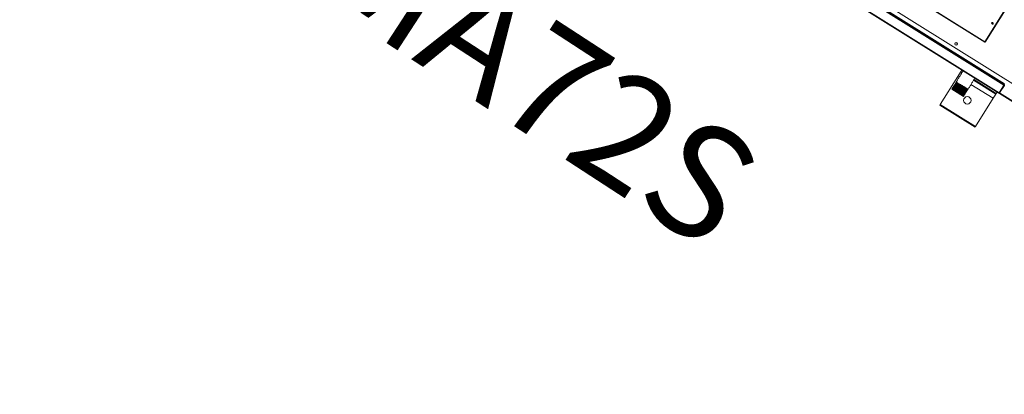
# Model space of a CAD drawing. Extents: x 136034 to 236954, y -2072984 to -2001704.
# Drawn here: x 205240 to 207612, y -2040978 to -2040075 of the extents above; entities that cross this region are included whole.
import ezdxf

# ---------------------------------------------------------------- set-up
doc = ezdxf.new("R2010")
doc.units = 0
doc.header["$LTSCALE"] = 1000
doc.layers.get('0').update_dxf_attribs({"color": 9, "lineweight": 13})
doc.layers.get('Defpoints').update_dxf_attribs({"color": 9, "lineweight": 13})
for name, color, linetype, lineweight in [('A-FURN-FIXED', 9, 'Continuous', 13), ('A-OVLK-XTHIN', 9, 'Continuous', 13), ('A-WALL', 9, 'Continuous', 13), ('ACS_COM', 2, 'Continuous', 20), ('轴网标注1比100C区 -地上$0$A_N_AXIS', 9, 'Continuous', 13)]:
    doc.layers.add(name, color=color, linetype=linetype, lineweight=lineweight)
doc.layers.add('TEXT-风机盘管', color=7, linetype='Continuous')
doc.styles.get("Standard").update_dxf_attribs({"font": 'arial.ttf'})
doc.styles.add('轴网标注1比100C区 -地上$0$_TCH_DIM_T3', font='SIMPLEX', dxfattribs={"width": 0.705882, "bigfont": 'GBCBIG'})
doc.dimstyles.new('轴网标注1比100C区 -地上$0$_TCH_ARCH&&100', dxfattribs={"dimtxt": 297.5, "dimasz": 100, "dimexe": 250, "dimexo": 300, "dimgap": 126.25, "dimtad": 1, "dimdec": 0, "dimzin": 0, "dimdsep": 46, "dimtxsty": '轴网标注1比100C区 -地上$0$_TCH_DIM_T3', "dimblk": '轴网标注1比100C区 -地上$0$_ArchTick', "dimcen": 0.09, "dimclrt": 7, "dimazin": 2, "dimtfac": 1, "dimtdec": 0, "dimtix": 1, "dimtmove": 2, "dimatfit": 3, "dimfxl": 1, "dimtolj": 1, "dimtzin": 0, "dimarcsym": 0})

# ---------------------------------------------------------------- blocks, each defined once
blk = doc.blocks.new('adgag5ag')
at = {"layer": 'A-FURN-FIXED'}
blk.add_lwpolyline([(235208.7, 515326), (213151.8, 543777.5), (228167.9, 555418.7), (250224.8, 526967.1), (235208.7, 515326)], dxfattribs=at)
at = {"layer": 'A-OVLK-XTHIN', "oblique": 0, "width": 0.8, "flags": 9}
for tag in ['XSIZE', 'YSIZE']:
    blk.add_attdef(tag, (231762.5, 535357.2), '', height=0.5, rotation=307.7844, dxfattribs=at)
blk = doc.blocks.new('轴网标注1比100C区 -地上$0$_ArchTick')
at = {"color": 0, "linetype": 'ByBlock', "const_width": 0.4}
blk.add_lwpolyline([(-0.5, -0.5), (0.5, 0.5)], dxfattribs=at)
blk = doc.blocks.new('*D55')
at = {"layer": 'Defpoints', "color": 0, "transparency": 16777216}
for p in [(215926.2, -2037709.6), (218724.8, -2039458.3), (197591, -2067052.1)]:
    blk.add_point(p, dxfattribs=at)
at = {"layer": '轴网标注1比100C区 -地上$0$A_N_AXIS', "color": 0, "lineweight": -2, "transparency": 16777216}
for p, q in [((216180.6, -2037868.6), (218936.8, -2039590.8)), ((200389.6, -2068800.8), (218724.8, -2039458.3)), ((197845.4, -2067211.1), (200601.6, -2068933.3))]:
    blk.add_line(p, q, dxfattribs=at)
at = {"layer": '轴网标注1比100C区 -地上$0$A_N_AXIS', "color": 0, "lineweight": -2, "transparency": 16777216, "xscale": 100, "yscale": 100, "zscale": 100}
for p, rotation in [((218724.8, -2039458.3), 57.99999999993073), ((200389.6, -2068800.8), 237.9999999999308)]:
    blk.add_blockref('轴网标注1比100C区 -地上$0$_ArchTick', p, dxfattribs=dict(at, rotation=rotation))
at = {"layer": '轴网标注1比100C区 -地上$0$A_N_AXIS', "color": 7, "transparency": 16777216, "insert": (209323.9, -2053983.9), "char_height": 297.5, "attachment_point": 5, "rotation": 58, "style": '轴网标注1比100C区 -地上$0$_TCH_DIM_T3'}
blk.add_mtext('\\A1;34600', dxfattribs=at)
blk = doc.blocks.new('喷射空调机组')
at = {"color": 2}
for p, q in [((289153.2, -2023508.7), (291371.7, -2024895)), ((289153.5, -2023508.3), (291372, -2024894.5)), ((289087.2, -2023540), (291419.2, -2024997.2)), ((289088.4, -2023539.3), (291419.3, -2024995.8)), ((291406.6, -2025017.3), (290113.5, -2024209.3)), ((291418, -2024999.1), (290124.9, -2024191)), ((291418.1, -2024997.6), (290126.2, -2024190.3)), ((291415.2, -2024995.2), (290129.5, -2024191.9)), ((291415.2, -2024995.2), (290129.5, -2024191.9)), ((291405.4, -2025018), (290113.4, -2024210.7)), ((291372, -2024894.5), (291624.4, -2024490.6)), ((291372.8, -2024895.1), (291635.7, -2024474.4)), ((291389.7, -2024867.6), (291391.6, -2024864.6)), ((291390, -2024867.2), (291389.9, -2024867.8)), ((291391.8, -2024864.7), (291391.3, -2024865)), ((291371.7, -2024895), (291372, -2024894.5)), ((291372, -2024894.5), (291372.8, -2024895.1)), ((291373.9, -2024893.4), (291373, -2024892.8)), ((291307, -2024977.8), (291313.4, -2024967.6)), ((291313.4, -2024967.6), (291314.4, -2024965.9)), ((291313.4, -2024967.6), (291316.6, -2024969.6)), ((291314.4, -2024965.9), (291316.6, -2024962.5)), ((291314.4, -2024965.9), (291317.6, -2024967.9)), ((291264.6, -2025045.6), (291307, -2024977.8)), ((291307, -2024977.8), (291310.2, -2024979.7)), ((291345, -2024987.3), (291398.2, -2025020.6)), ((291346, -2024985.6), (291399.2, -2025018.9)), ((291292.2, -2025008.6), (291320.6, -2025026.3)), ((291330.8, -2025009.9), (291330, -2025008.6)), ((291330.8, -2025009.9), (291331.7, -2025008.5)), ((291338.6, -2024997.5), (291391.8, -2025030.7)), ((291399.2, -2025018.9), (291401.4, -2025015.5)), ((291406.6, -2025017.3), (291418, -2024999.1)), ((291406.7, -2025017.3), (291418.1, -2024999.1)), ((291407.1, -2025017.6), (291418.5, -2024999.4)), ((291407.1, -2025017.6), (291418.5, -2024999.4)), ((291407.5, -2025017.9), (291418.9, -2024999.6)), ((291407.6, -2025017.9), (291419, -2024999.7)), ((291414.9, -2024995.7), (291415.2, -2024995.2)), ((291415.2, -2024995.2), (291415.5, -2024994.8)), ((291418.1, -2024997.7), (291418.1, -2024997.6)), ((291418.1, -2024999.1), (291418.5, -2024999.4)), ((291418.9, -2024999.6), (291418.5, -2024999.4)), ((291320.6, -2025026.3), (291321.1, -2025025.5)), ((291349.4, -2025098.6), (291391.8, -2025030.7)), ((291391.8, -2025030.7), (291398.2, -2025020.6)), ((291398.2, -2025020.6), (291399.2, -2025018.9)), ((291407.1, -2025017.6), (291406.7, -2025017.3)), ((291407.1, -2025017.6), (291407.5, -2025017.9)), ((292255.1, -2025549), (291407.5, -2025019.3)), ((292256.4, -2025548.3), (291407.6, -2025017.9)), ((291263.6, -2025047.3), (291264.6, -2025045.6)), ((291263.6, -2025047.3), (291348.4, -2025100.3)), ((291264.6, -2025045.6), (291349.4, -2025098.6)), ((291348.4, -2025100.3), (291349.4, -2025098.6))]:
    blk.add_line(p, q, dxfattribs=at)
at = {"color": 2, "flags": 128}
for points in [[(291389.5, -2024851.5), (291390.2, -2024851.8), (291391, -2024851.8), (291391.7, -2024851.5), (291392.2, -2024851), (291392.4, -2024850.4), (291392.4, -2024849.6), (291392, -2024848.9), (291391.4, -2024848.4), (291390.6, -2024848.1), (291389.9, -2024848), (291389.2, -2024848.3), (291388.6, -2024848.8), (291388.4, -2024849.5), (291388.5, -2024850.2), (291388.9, -2024850.9), (291389.5, -2024851.5)], [(291389.3, -2024868.8), (291389.3, -2024868.6), (291389.7, -2024867.6)], [(291391.6, -2024864.6), (291392.3, -2024863.8), (291392.4, -2024863.7)]]:
    blk.add_lwpolyline(points, dxfattribs=at)
at = {"color": 2}
for centre, radius in [((291302.8, -2024899.6), 3.25), ((291302.8, -2024899.6), 2.75), ((291329.8, -2025035.6), 9)]:
    blk.add_circle(centre, radius, dxfattribs=at)
for points in [[(291319.7, -2024964.5), (291302.8, -2024991.6)], [(291301.9, -2024993), (291301.7, -2024993.3)], [(291331.7, -2025008.5), (291348.1, -2024982.2)], [(291292.4, -2025008.3), (291292.2, -2025008.6)], [(291293.4, -2025006.6), (291293.3, -2025006.9)], [(291294.5, -2025004.9), (291294.3, -2025005.2)], [(291295.5, -2025003.2), (291295.4, -2025003.5)], [(291296.6, -2025001.5), (291296.4, -2025001.8)], [(291297.7, -2024999.8), (291297.5, -2025000.1)], [(291298.7, -2024998.1), (291298.6, -2024998.4)], [(291299.8, -2024996.4), (291299.6, -2024996.7)], [(291300.8, -2024994.7), (291300.7, -2024995)], [(291326.4, -2025017), (291326.6, -2025016.7)], [(291327.5, -2025015.3), (291327.6, -2025015)], [(291328.6, -2025013.6), (291328.7, -2025013.3)], [(291329.6, -2025011.9), (291329.8, -2025011.6)], [(291330.7, -2025010.2), (291330.8, -2025009.9)], [(291331.2, -2025009.4), (291331.7, -2025008.5)], [(291321.1, -2025025.5), (291321.3, -2025025.2)], [(291322.2, -2025023.8), (291322.4, -2025023.5)], [(291323.3, -2025022.1), (291323.4, -2025021.8)], [(291324.3, -2025020.4), (291324.5, -2025020.1)], [(291325.4, -2025018.7), (291325.5, -2025018.4)]]:
    blk.add_open_spline(points, degree=1, dxfattribs=at)
for points, knots in [([(291330.6, -2025010.2), (291330.5, -2025010.1), (291330.3, -2025010.1), (291328.8, -2025009.2), (291326.5, -2025007.9), (291323.5, -2025006.1), (291320, -2025004), (291316.2, -2025001.7), (291312.4, -2024999.5), (291308.9, -2024997.4), (291305.9, -2024995.6), (291303.5, -2024994.2), (291302.2, -2024993.5), (291301.6, -2024993.2), (291301.8, -2024993.3), (291301.8, -2024993.3)], [0, 0, 0, 0, 0.07429, 0.159082, 0.243874, 0.325775, 0.407676, 0.492469, 0.577261, 0.659162, 0.741063, 0.825855, 0.910647, 0.992548, 1, 1, 1, 1]), ([(291301.7, -2024993.3), (291301.8, -2024993.6), (291302.1, -2024994.1), (291302.3, -2024994.6), (291302.4, -2024994.9)], [0, 0, 0, 0, 0.50483, 1, 1, 1, 1]), ([(291303.5, -2024993.2), (291303.2, -2024993.2), (291302.7, -2024993.1), (291302.2, -2024993.1), (291301.9, -2024993)], [0, 0, 0, 0, 0.499978, 1, 1, 1, 1]), ([(291302, -2024993.1), (291302.1, -2024993.1), (291302.3, -2024993.2), (291303.8, -2024994), (291306.1, -2024995.4), (291309.1, -2024997.1), (291312.6, -2024999.2), (291316.4, -2025001.5), (291320.2, -2025003.8), (291323.6, -2025005.8), (291326.6, -2025007.6), (291329, -2025009), (291330.5, -2025009.8), (291330.7, -2025009.9), (291330.8, -2025009.9)], [0, 0, 0, 0, 0.070869, 0.156665, 0.242461, 0.325332, 0.408203, 0.493999, 0.579795, 0.662666, 0.745537, 0.831333, 0.917129, 1, 1, 1, 1]), ([(291331.7, -2025008.5), (291331.6, -2025008.5), (291331.4, -2025008.4), (291329.9, -2025007.5), (291327.5, -2025006.2), (291324.5, -2025004.4), (291321, -2025002.3), (291317.2, -2025000), (291313.5, -2024997.8), (291310, -2024995.7), (291307, -2024993.9), (291304.6, -2024992.5), (291303.2, -2024991.8), (291302.6, -2024991.5), (291302.8, -2024991.6), (291302.8, -2024991.6)], [0, 0, 0, 0, 0.081257, 0.165383, 0.249509, 0.330766, 0.412023, 0.496149, 0.580275, 0.661532, 0.74279, 0.826915, 0.911041, 0.992298, 1, 1, 1, 1]), ([(291302.8, -2024991.6), (291302.9, -2024991.9), (291303.1, -2024992.4), (291303.3, -2024992.9), (291303.4, -2024993.2)], [0, 0, 0, 0, 0.504969, 1, 1, 1, 1]), ([(291303.5, -2024993.2), (291303.6, -2024993.3), (291303.8, -2024993.3), (291305.2, -2024994.1), (291307.3, -2024995.3), (291310.1, -2024996.9), (291313.2, -2024998.8), (291316.7, -2025000.9), (291320.2, -2025003), (291323.4, -2025004.9), (291326.1, -2025006.5), (291328.2, -2025007.7), (291329.4, -2025008.3), (291329.5, -2025008.4), (291329.5, -2025008.4)], [0, 0, 0, 0, 0.076008, 0.169496, 0.262984, 0.353284, 0.443584, 0.537072, 0.63056, 0.720859, 0.811159, 0.904647, 0.998135, 1, 1, 1, 1]), ([(291293.9, -2025008.5), (291293.7, -2025008.4), (291293.1, -2025008.4), (291292.6, -2025008.3), (291292.4, -2025008.3)], [0, 0, 0, 0, 0.4999794, 1, 1, 1, 1]), ([(291292.4, -2025008.3), (291292.5, -2025008.4), (291292.7, -2025008.4), (291294.2, -2025009.3), (291296.6, -2025010.6), (291299.6, -2025012.4), (291303, -2025014.5), (291306.8, -2025016.8), (291310.6, -2025019), (291314.1, -2025021.1), (291317.1, -2025022.9), (291319.5, -2025024.3), (291320.9, -2025025), (291321.4, -2025025.3), (291321.3, -2025025.2), (291321.2, -2025025.1)], [0, 0, 0, 0, 0.069761, 0.154565, 0.239368, 0.32128, 0.403191, 0.487995, 0.572798, 0.65471, 0.736621, 0.821425, 0.906228, 0.98814, 1, 1, 1, 1]), ([(291322.1, -2025023.7), (291322, -2025023.7), (291321.8, -2025023.6), (291320.3, -2025022.8), (291318, -2025021.4), (291315, -2025019.6), (291311.5, -2025017.6), (291307.7, -2025015.3), (291303.9, -2025013), (291300.4, -2025011), (291297.4, -2025009.2), (291295.1, -2025007.8), (291293.7, -2025007), (291293.1, -2025006.7), (291293.3, -2025006.9), (291293.3, -2025006.9)], [0, 0, 0, 0, 0.0744289, 0.1591982, 0.2439674, 0.3258461, 0.4077247, 0.492494, 0.5772632, 0.6591418, 0.7410205, 0.8257897, 0.910559, 0.9924376, 1, 1, 1, 1]), ([(291293.3, -2025006.9), (291293.4, -2025007.1), (291293.6, -2025007.7), (291293.8, -2025008.2), (291293.9, -2025008.5)], [0, 0, 0, 0, 0.504884, 1, 1, 1, 1]), ([(291295, -2025006.8), (291294.7, -2025006.7), (291294.2, -2025006.7), (291293.7, -2025006.6), (291293.4, -2025006.6)], [0, 0, 0, 0, 0.499979, 1, 1, 1, 1]), ([(291293.5, -2025006.6), (291293.6, -2025006.7), (291293.8, -2025006.7), (291295.3, -2025007.6), (291297.6, -2025008.9), (291300.6, -2025010.7), (291304.1, -2025012.8), (291307.9, -2025015.1), (291311.7, -2025017.3), (291315.2, -2025019.4), (291318.2, -2025021.2), (291320.5, -2025022.6), (291321.9, -2025023.3), (291322.5, -2025023.6), (291322.3, -2025023.5), (291322.3, -2025023.5)], [0, 0, 0, 0, 0.069956, 0.154742, 0.239527, 0.321421, 0.403315, 0.488101, 0.572886, 0.65478, 0.736675, 0.82146, 0.906245, 0.988139, 1, 1, 1, 1]), ([(291294, -2025008.5), (291294.1, -2025008.5), (291294.3, -2025008.6), (291295.6, -2025009.3), (291297.8, -2025010.6), (291300.5, -2025012.2), (291303.7, -2025014.1), (291307.2, -2025016.2), (291310.6, -2025018.2), (291313.8, -2025020.1), (291316.6, -2025021.8), (291318.7, -2025023), (291320.1, -2025023.8), (291320.3, -2025023.8), (291320.4, -2025023.9)], [0, 0, 0, 0, 0.070189, 0.156834, 0.24348, 0.32717, 0.41086, 0.497505, 0.58415, 0.66784, 0.75153, 0.838175, 0.92482, 1, 1, 1, 1]), ([(291323.2, -2025022), (291323.1, -2025022), (291322.9, -2025021.9), (291321.4, -2025021.1), (291319, -2025019.7), (291316, -2025017.9), (291312.6, -2025015.9), (291308.8, -2025013.6), (291305, -2025011.3), (291301.5, -2025009.3), (291298.5, -2025007.5), (291296.1, -2025006.1), (291294.7, -2025005.3), (291294.2, -2025005), (291294.3, -2025005.2), (291294.4, -2025005.2)], [0, 0, 0, 0, 0.0741378, 0.1589294, 0.243721, 0.3256213, 0.4075216, 0.4923132, 0.5771048, 0.6590051, 0.7409054, 0.825697, 0.9104886, 0.9923889, 1, 1, 1, 1]), ([(291294.3, -2025005.2), (291294.4, -2025005.4), (291294.6, -2025006), (291294.9, -2025006.5), (291295, -2025006.8)], [0, 0, 0, 0, 0.5049021, 1, 1, 1, 1]), ([(291296, -2025005.1), (291295.8, -2025005.1), (291295.3, -2025005), (291294.7, -2025004.9), (291294.5, -2025004.9)], [0, 0, 0, 0, 0.49998, 1, 1, 1, 1]), ([(291294.5, -2025004.9), (291294.6, -2025005), (291294.8, -2025005), (291296.3, -2025005.9), (291298.7, -2025007.2), (291301.7, -2025009), (291305.2, -2025011.1), (291309, -2025013.4), (291312.7, -2025015.6), (291316.2, -2025017.7), (291319.2, -2025019.5), (291321.6, -2025020.9), (291323, -2025021.6), (291323.6, -2025021.9), (291323.4, -2025021.8), (291323.3, -2025021.8)], [0, 0, 0, 0, 0.070501, 0.15521, 0.23992, 0.321741, 0.403562, 0.488271, 0.572981, 0.654802, 0.736623, 0.821332, 0.906042, 0.987863, 1, 1, 1, 1]), ([(291295, -2025006.8), (291295.1, -2025006.8), (291295.3, -2025006.9), (291296.7, -2025007.7), (291298.8, -2025008.9), (291301.6, -2025010.5), (291304.8, -2025012.4), (291308.2, -2025014.5), (291311.7, -2025016.5), (291314.9, -2025018.4), (291317.7, -2025020.1), (291319.8, -2025021.3), (291321.2, -2025022.1), (291321.4, -2025022.1), (291321.5, -2025022.2)], [0, 0, 0, 0, 0.070392, 0.157047, 0.243702, 0.327402, 0.411102, 0.497757, 0.584412, 0.668112, 0.751811, 0.838466, 0.925121, 1, 1, 1, 1]), ([(291324.3, -2025020.3), (291324.2, -2025020.3), (291324, -2025020.2), (291322.4, -2025019.4), (291320.1, -2025018), (291317.1, -2025016.3), (291313.6, -2025014.2), (291309.8, -2025011.9), (291306, -2025009.6), (291302.6, -2025007.6), (291299.6, -2025005.8), (291297.2, -2025004.4), (291295.8, -2025003.6), (291295.2, -2025003.3), (291295.4, -2025003.5), (291295.4, -2025003.5)], [0, 0, 0, 0, 0.074356, 0.159171, 0.243986, 0.325908, 0.407831, 0.492645, 0.57746, 0.659383, 0.741305, 0.82612, 0.910935, 0.992857, 1, 1, 1, 1]), ([(291295.4, -2025003.5), (291295.5, -2025003.7), (291295.7, -2025004.3), (291295.9, -2025004.8), (291296, -2025005.1)], [0, 0, 0, 0, 0.504673, 1, 1, 1, 1]), ([(291297.1, -2025003.4), (291296.8, -2025003.4), (291296.3, -2025003.3), (291295.8, -2025003.2), (291295.5, -2025003.2)], [0, 0, 0, 0, 0.499979, 1, 1, 1, 1]), ([(291295.6, -2025003.2), (291295.7, -2025003.3), (291295.9, -2025003.3), (291297.4, -2025004.2), (291299.7, -2025005.5), (291302.7, -2025007.3), (291306.2, -2025009.4), (291310, -2025011.7), (291313.8, -2025013.9), (291317.3, -2025016), (291320.3, -2025017.8), (291322.6, -2025019.2), (291324.1, -2025019.9), (291324.6, -2025020.2), (291324.4, -2025020.1), (291324.4, -2025020.1)], [0, 0, 0, 0, 0.070026, 0.154798, 0.239569, 0.321451, 0.403332, 0.488104, 0.572876, 0.654757, 0.736639, 0.821411, 0.906183, 0.988064, 1, 1, 1, 1]), ([(291296.1, -2025005.1), (291296.2, -2025005.1), (291296.4, -2025005.2), (291297.7, -2025006), (291299.9, -2025007.2), (291302.6, -2025008.8), (291305.8, -2025010.7), (291309.3, -2025012.8), (291312.8, -2025014.9), (291316, -2025016.8), (291318.7, -2025018.4), (291320.9, -2025019.6), (291322.2, -2025020.4), (291322.4, -2025020.4), (291322.5, -2025020.5)], [0, 0, 0, 0, 0.0709993, 0.1575804, 0.2441615, 0.3277899, 0.4114182, 0.4979993, 0.5845804, 0.6682088, 0.7518371, 0.8384182, 0.9249993, 1, 1, 1, 1]), ([(291325.3, -2025018.7), (291325.2, -2025018.6), (291325, -2025018.5), (291323.5, -2025017.7), (291321.2, -2025016.3), (291318.2, -2025014.6), (291314.7, -2025012.5), (291310.9, -2025010.2), (291307.1, -2025007.9), (291303.6, -2025005.9), (291300.6, -2025004.1), (291298.3, -2025002.7), (291296.9, -2025001.9), (291296.3, -2025001.6), (291296.5, -2025001.8), (291296.5, -2025001.8)], [0, 0, 0, 0, 0.07429, 0.159082, 0.243874, 0.325775, 0.407676, 0.492469, 0.577261, 0.659162, 0.741063, 0.825855, 0.910647, 0.992548, 1, 1, 1, 1]), ([(291296.4, -2025001.8), (291296.5, -2025002), (291296.8, -2025002.6), (291297, -2025003.1), (291297.1, -2025003.4)], [0, 0, 0, 0, 0.5048301, 1, 1, 1, 1]), ([(291298.2, -2025001.7), (291297.9, -2025001.7), (291297.4, -2025001.6), (291296.9, -2025001.5), (291296.6, -2025001.5)], [0, 0, 0, 0, 0.499978, 1, 1, 1, 1]), ([(291296.7, -2025001.5), (291296.8, -2025001.6), (291297, -2025001.7), (291298.5, -2025002.5), (291300.8, -2025003.8), (291303.8, -2025005.6), (291307.3, -2025007.7), (291311.1, -2025010), (291314.9, -2025012.2), (291318.3, -2025014.3), (291321.3, -2025016.1), (291323.7, -2025017.5), (291325.1, -2025018.2), (291325.7, -2025018.5), (291325.5, -2025018.4), (291325.5, -2025018.4)], [0, 0, 0, 0, 0.070065, 0.154889, 0.239713, 0.321644, 0.403576, 0.488399, 0.573223, 0.655154, 0.737086, 0.821909, 0.906733, 0.988664, 1, 1, 1, 1]), ([(291297.2, -2025003.4), (291297.2, -2025003.4), (291297.4, -2025003.5), (291298.8, -2025004.3), (291300.9, -2025005.5), (291303.7, -2025007.1), (291306.9, -2025009), (291310.4, -2025011.1), (291313.8, -2025013.2), (291317, -2025015.1), (291319.8, -2025016.7), (291321.9, -2025017.9), (291323.3, -2025018.7), (291323.5, -2025018.7), (291323.6, -2025018.8)], [0, 0, 0, 0, 0.070458, 0.157093, 0.243728, 0.327409, 0.411089, 0.497724, 0.58436, 0.66804, 0.75172, 0.838356, 0.924991, 1, 1, 1, 1]), ([(291326.4, -2025017), (291326.3, -2025016.9), (291326.1, -2025016.8), (291324.6, -2025016), (291322.2, -2025014.6), (291319.2, -2025012.9), (291315.7, -2025010.8), (291311.9, -2025008.5), (291308.2, -2025006.2), (291304.7, -2025004.2), (291301.7, -2025002.4), (291299.3, -2025001), (291297.9, -2025000.2), (291297.3, -2025000), (291297.5, -2025000.1), (291297.5, -2025000.1)], [0, 0, 0, 0, 0.074702, 0.159428, 0.244154, 0.325991, 0.407828, 0.492554, 0.57728, 0.659117, 0.740954, 0.82568, 0.910406, 0.992244, 1, 1, 1, 1]), ([(291297.5, -2025000.1), (291297.6, -2025000.4), (291297.8, -2025000.9), (291298, -2025001.4), (291298.1, -2025001.7)], [0, 0, 0, 0, 0.504969, 1, 1, 1, 1]), ([(291299.2, -2025000), (291299, -2025000), (291298.4, -2024999.9), (291297.9, -2024999.8), (291297.7, -2024999.8)], [0, 0, 0, 0, 0.499979, 1, 1, 1, 1]), ([(291297.7, -2024999.8), (291297.8, -2024999.9), (291298, -2025000), (291299.5, -2025000.8), (291301.9, -2025002.1), (291304.9, -2025003.9), (291308.3, -2025006), (291312.1, -2025008.3), (291315.9, -2025010.5), (291319.4, -2025012.6), (291322.4, -2025014.4), (291324.8, -2025015.8), (291326.2, -2025016.6), (291326.7, -2025016.8), (291326.6, -2025016.7), (291326.5, -2025016.7)], [0, 0, 0, 0, 0.069761, 0.154565, 0.239368, 0.32128, 0.403191, 0.487995, 0.572798, 0.65471, 0.736621, 0.821425, 0.906228, 0.98814, 1, 1, 1, 1]), ([(291298.2, -2025001.7), (291298.3, -2025001.8), (291298.5, -2025001.8), (291299.9, -2025002.6), (291302, -2025003.8), (291304.8, -2025005.4), (291307.9, -2025007.3), (291311.4, -2025009.4), (291314.9, -2025011.5), (291318.1, -2025013.4), (291320.8, -2025015), (291323, -2025016.2), (291324.4, -2025017), (291324.5, -2025017), (291324.6, -2025017.1)], [0, 0, 0, 0, 0.070402, 0.156995, 0.243587, 0.327227, 0.410866, 0.497459, 0.584051, 0.667691, 0.75133, 0.837923, 0.924515, 1, 1, 1, 1]), ([(291327.4, -2025015.3), (291327.3, -2025015.2), (291327.1, -2025015.2), (291325.6, -2025014.3), (291323.3, -2025013), (291320.3, -2025011.2), (291316.8, -2025009.1), (291313, -2025006.8), (291309.2, -2025004.6), (291305.7, -2025002.5), (291302.7, -2025000.7), (291300.4, -2024999.3), (291299, -2024998.5), (291298.4, -2024998.3), (291298.6, -2024998.4), (291298.6, -2024998.4)], [0, 0, 0, 0, 0.074429, 0.159198, 0.243967, 0.325846, 0.407725, 0.492494, 0.577263, 0.659142, 0.741021, 0.82579, 0.910559, 0.992438, 1, 1, 1, 1]), ([(291298.6, -2024998.4), (291298.7, -2024998.7), (291298.9, -2024999.2), (291299.1, -2024999.7), (291299.2, -2025000)], [0, 0, 0, 0, 0.504884, 1, 1, 1, 1]), ([(291300.3, -2024998.3), (291300, -2024998.3), (291299.5, -2024998.2), (291299, -2024998.1), (291298.7, -2024998.1)], [0, 0, 0, 0, 0.499979, 1, 1, 1, 1]), ([(291298.8, -2024998.2), (291298.9, -2024998.2), (291299.1, -2024998.3), (291300.6, -2024999.1), (291302.9, -2025000.4), (291305.9, -2025002.2), (291309.4, -2025004.3), (291313.2, -2025006.6), (291317, -2025008.8), (291320.5, -2025010.9), (291323.5, -2025012.7), (291325.8, -2025014.1), (291327.2, -2025014.9), (291327.8, -2025015.1), (291327.6, -2025015), (291327.6, -2025015)], [0, 0, 0, 0, 0.0699563, 0.1547417, 0.239527, 0.3214212, 0.4033154, 0.4881008, 0.5728861, 0.6547803, 0.7366746, 0.8214599, 0.9062452, 0.9881394, 1, 1, 1, 1]), ([(291299.3, -2025000), (291299.4, -2025000.1), (291299.6, -2025000.1), (291300.9, -2025000.9), (291303.1, -2025002.1), (291305.8, -2025003.7), (291309, -2025005.6), (291312.5, -2025007.7), (291315.9, -2025009.8), (291319.1, -2025011.7), (291321.9, -2025013.3), (291324, -2025014.5), (291325.4, -2025015.3), (291325.6, -2025015.3), (291325.7, -2025015.4)], [0, 0, 0, 0, 0.070189, 0.156834, 0.24348, 0.32717, 0.41086, 0.497505, 0.58415, 0.66784, 0.75153, 0.838175, 0.92482, 1, 1, 1, 1]), ([(291328.5, -2025013.6), (291328.4, -2025013.5), (291328.2, -2025013.5), (291326.7, -2025012.6), (291324.3, -2025011.3), (291321.3, -2025009.5), (291317.9, -2025007.4), (291314.1, -2025005.1), (291310.3, -2025002.9), (291306.8, -2025000.8), (291303.8, -2024999), (291301.4, -2024997.6), (291300, -2024996.8), (291299.5, -2024996.6), (291299.6, -2024996.7), (291299.7, -2024996.7)], [0, 0, 0, 0, 0.074138, 0.158929, 0.243721, 0.325621, 0.407522, 0.492313, 0.577105, 0.659005, 0.740905, 0.825697, 0.910489, 0.992389, 1, 1, 1, 1]), ([(291299.6, -2024996.7), (291299.7, -2024997), (291299.9, -2024997.5), (291300.2, -2024998), (291300.3, -2024998.3)], [0, 0, 0, 0, 0.504902, 1, 1, 1, 1]), ([(291301.3, -2024996.6), (291301.1, -2024996.6), (291300.6, -2024996.5), (291300, -2024996.5), (291299.8, -2024996.4)], [0, 0, 0, 0, 0.49998, 1, 1, 1, 1]), ([(291299.8, -2024996.5), (291299.9, -2024996.5), (291300.1, -2024996.6), (291301.6, -2024997.4), (291304, -2024998.7), (291307, -2025000.5), (291310.5, -2025002.6), (291314.3, -2025004.9), (291318, -2025007.1), (291321.5, -2025009.2), (291324.5, -2025011), (291326.9, -2025012.4), (291328.3, -2025013.2), (291328.9, -2025013.4), (291328.7, -2025013.3), (291328.6, -2025013.3)], [0, 0, 0, 0, 0.070501, 0.15521, 0.23992, 0.321741, 0.403562, 0.488271, 0.572981, 0.654802, 0.736623, 0.821332, 0.906042, 0.987863, 1, 1, 1, 1]), ([(291300.3, -2024998.3), (291300.4, -2024998.4), (291300.6, -2024998.4), (291302, -2024999.2), (291304.1, -2025000.4), (291306.9, -2025002), (291310.1, -2025003.9), (291313.5, -2025006), (291317, -2025008.1), (291320.2, -2025010), (291323, -2025011.6), (291325.1, -2025012.8), (291326.5, -2025013.6), (291326.7, -2025013.7), (291326.8, -2025013.7)], [0, 0, 0, 0, 0.070392, 0.157047, 0.243702, 0.327402, 0.411102, 0.497757, 0.584412, 0.668112, 0.751811, 0.838466, 0.925121, 1, 1, 1, 1]), ([(291329.6, -2025011.9), (291329.5, -2025011.8), (291329.3, -2025011.8), (291327.7, -2025010.9), (291325.4, -2025009.6), (291322.4, -2025007.8), (291318.9, -2025005.7), (291315.1, -2025003.4), (291311.3, -2025001.2), (291307.9, -2024999.1), (291304.9, -2024997.3), (291302.5, -2024995.9), (291301.1, -2024995.2), (291300.5, -2024994.9), (291300.7, -2024995), (291300.7, -2024995)], [0, 0, 0, 0, 0.074356, 0.159171, 0.243986, 0.325908, 0.407831, 0.492645, 0.57746, 0.659383, 0.741305, 0.82612, 0.910935, 0.992857, 1, 1, 1, 1]), ([(291300.7, -2024995), (291300.8, -2024995.3), (291301, -2024995.8), (291301.2, -2024996.3), (291301.3, -2024996.6)], [0, 0, 0, 0, 0.504673, 1, 1, 1, 1]), ([(291302.4, -2024994.9), (291302.1, -2024994.9), (291301.6, -2024994.8), (291301.1, -2024994.8), (291300.8, -2024994.7)], [0, 0, 0, 0, 0.499979, 1, 1, 1, 1]), ([(291300.9, -2024994.8), (291301, -2024994.8), (291301.2, -2024994.9), (291302.7, -2024995.7), (291305, -2024997.1), (291308, -2024998.8), (291311.5, -2025000.9), (291315.3, -2025003.2), (291319.1, -2025005.4), (291322.6, -2025007.5), (291325.6, -2025009.3), (291327.9, -2025010.7), (291329.4, -2025011.5), (291329.9, -2025011.7), (291329.7, -2025011.6), (291329.7, -2025011.6)], [0, 0, 0, 0, 0.070026, 0.154798, 0.239569, 0.321451, 0.403332, 0.488104, 0.572876, 0.654757, 0.736639, 0.821411, 0.906183, 0.988064, 1, 1, 1, 1]), ([(291301.4, -2024996.6), (291301.5, -2024996.7), (291301.7, -2024996.7), (291303, -2024997.5), (291305.2, -2024998.7), (291307.9, -2025000.3), (291311.1, -2025002.2), (291314.6, -2025004.3), (291318.1, -2025006.4), (291321.3, -2025008.3), (291324, -2025009.9), (291326.2, -2025011.1), (291327.5, -2025011.9), (291327.7, -2025012), (291327.8, -2025012)], [0, 0, 0, 0, 0.070999, 0.15758, 0.244162, 0.32779, 0.411418, 0.497999, 0.58458, 0.668209, 0.751837, 0.838418, 0.924999, 1, 1, 1, 1]), ([(291302.5, -2024994.9), (291302.5, -2024995), (291302.7, -2024995), (291304.1, -2024995.8), (291306.2, -2024997), (291309, -2024998.6), (291312.2, -2025000.5), (291315.7, -2025002.6), (291319.1, -2025004.7), (291322.3, -2025006.6), (291325.1, -2025008.2), (291327.2, -2025009.4), (291328.6, -2025010.2), (291328.8, -2025010.3), (291328.9, -2025010.3)], [0, 0, 0, 0, 0.070458, 0.157093, 0.243728, 0.327409, 0.411089, 0.497724, 0.58436, 0.66804, 0.75172, 0.838356, 0.924991, 1, 1, 1, 1]), ([(291324.7, -2025017.1), (291325, -2025017.1), (291325.6, -2025017), (291326.1, -2025017), (291326.4, -2025017)], [0, 0, 0, 0, 0.499989, 1, 1, 1, 1]), ([(291325.5, -2025018.4), (291325.4, -2025018.2), (291325.1, -2025017.7), (291324.8, -2025017.3), (291324.7, -2025017.1)], [0, 0, 0, 0, 0.5071572, 1, 1, 1, 1]), ([(291325.7, -2025015.4), (291326, -2025015.4), (291326.6, -2025015.3), (291327.2, -2025015.3), (291327.5, -2025015.3)], [0, 0, 0, 0, 0.4999886, 1, 1, 1, 1]), ([(291326.6, -2025016.7), (291326.4, -2025016.5), (291326.2, -2025016), (291325.9, -2025015.6), (291325.8, -2025015.4)], [0, 0, 0, 0, 0.507561, 1, 1, 1, 1]), ([(291326.8, -2025013.7), (291327.1, -2025013.7), (291327.7, -2025013.6), (291328.3, -2025013.6), (291328.5, -2025013.6)], [0, 0, 0, 0, 0.499989, 1, 1, 1, 1]), ([(291327.6, -2025015), (291327.5, -2025014.8), (291327.2, -2025014.4), (291327, -2025013.9), (291326.8, -2025013.7)], [0, 0, 0, 0, 0.5075746, 1, 1, 1, 1]), ([(291327.9, -2025012), (291328.1, -2025012), (291328.7, -2025012), (291329.3, -2025011.9), (291329.6, -2025011.9)], [0, 0, 0, 0, 0.4999885, 1, 1, 1, 1]), ([(291328.7, -2025013.3), (291328.6, -2025013.1), (291328.3, -2025012.7), (291328, -2025012.2), (291327.9, -2025012)], [0, 0, 0, 0, 0.507754, 1, 1, 1, 1]), ([(291328.9, -2025010.3), (291329.2, -2025010.3), (291329.8, -2025010.3), (291330.4, -2025010.2), (291330.7, -2025010.2)], [0, 0, 0, 0, 0.499989, 1, 1, 1, 1]), ([(291329.8, -2025011.6), (291329.6, -2025011.4), (291329.3, -2025011), (291329.1, -2025010.5), (291328.9, -2025010.3)], [0, 0, 0, 0, 0.507618, 1, 1, 1, 1]), ([(291329.5, -2025008.4), (291329.8, -2025008.4), (291330.4, -2025008.4), (291331, -2025008.3), (291331.2, -2025008.3)], [0, 0, 0, 0, 0.499998, 1, 1, 1, 1]), ([(291418.1, -2024997.6), (291418.1, -2024997.7), (291418.2, -2024997.7), (291418.2, -2024998), (291418.1, -2024998.4), (291418.1, -2024998.8), (291418, -2024999), (291418, -2024999.1)], [0, 0, 0, 0, 0.22965, 0.459377, 0.689105, 0.918833, 1, 1, 1, 1]), ([(291418.5, -2024999.4), (291418.6, -2024999.2), (291418.7, -2024999), (291418.7, -2024998.5), (291418.6, -2024998.1), (291418.3, -2024997.8), (291418.2, -2024997.7), (291418.1, -2024997.7)], [0, 0, 0, 0, 0.22965, 0.459377, 0.689105, 0.918833, 1, 1, 1, 1]), ([(291418.1, -2024999.1), (291418.1, -2024999), (291418.2, -2024998.8), (291418.2, -2024998.6), (291418.2, -2024998.5), (291418.1, -2024998.4)], [0, 0, 0, 0, 0.430119, 0.860501, 1, 1, 1, 1]), ([(291420.2, -2024999), (291420.1, -2024998.9), (291419.8, -2024998.8), (291419.4, -2024998.8), (291418.9, -2024998.9), (291418.7, -2024999.1), (291418.5, -2024999.3), (291418.5, -2024999.4)], [0, 0, 0, 0, 0.22965, 0.459377, 0.689105, 0.918833, 1, 1, 1, 1]), ([(291320.4, -2025023.9), (291320.7, -2025023.9), (291321.3, -2025023.8), (291321.9, -2025023.8), (291322.2, -2025023.8)], [0, 0, 0, 0, 0.4999886, 1, 1, 1, 1]), ([(291321.3, -2025025.2), (291321.1, -2025025), (291320.9, -2025024.5), (291320.6, -2025024.1), (291320.5, -2025023.9)], [0, 0, 0, 0, 0.507561, 1, 1, 1, 1]), ([(291321.5, -2025022.2), (291321.8, -2025022.2), (291322.4, -2025022.1), (291323, -2025022.1), (291323.2, -2025022.1)], [0, 0, 0, 0, 0.499989, 1, 1, 1, 1]), ([(291322.3, -2025023.5), (291322.2, -2025023.3), (291321.9, -2025022.8), (291321.7, -2025022.4), (291321.5, -2025022.2)], [0, 0, 0, 0, 0.507575, 1, 1, 1, 1]), ([(291322.6, -2025020.5), (291322.8, -2025020.5), (291323.4, -2025020.4), (291324, -2025020.4), (291324.3, -2025020.4)], [0, 0, 0, 0, 0.499988, 1, 1, 1, 1]), ([(291323.4, -2025021.8), (291323.3, -2025021.6), (291323, -2025021.1), (291322.7, -2025020.7), (291322.6, -2025020.5)], [0, 0, 0, 0, 0.507754, 1, 1, 1, 1]), ([(291323.6, -2025018.8), (291323.9, -2025018.8), (291324.5, -2025018.7), (291325.1, -2025018.7), (291325.4, -2025018.7)], [0, 0, 0, 0, 0.499989, 1, 1, 1, 1]), ([(291324.5, -2025020.1), (291324.3, -2025019.9), (291324, -2025019.4), (291323.8, -2025019), (291323.6, -2025018.8)], [0, 0, 0, 0, 0.507618, 1, 1, 1, 1]), ([(291406.6, -2025017.3), (291406.5, -2025017.4), (291406.3, -2025017.6), (291405.9, -2025017.8), (291405.6, -2025018), (291405.5, -2025018), (291405.4, -2025018), (291405.4, -2025018)], [0, 0, 0, 0, 0.226986, 0.454033, 0.681081, 0.908128, 1, 1, 1, 1]), ([(291405.4, -2025018), (291405.5, -2025018.1), (291405.8, -2025018.2), (291406.2, -2025018.2), (291406.7, -2025018.1), (291407, -2025017.8), (291407.1, -2025017.7), (291407.1, -2025017.6)], [0, 0, 0, 0, 0.226986, 0.454033, 0.681081, 0.908128, 1, 1, 1, 1]), ([(291406.1, -2025017.7), (291406.2, -2025017.7), (291406.3, -2025017.7), (291406.5, -2025017.6), (291406.6, -2025017.4), (291406.7, -2025017.3)], [0, 0, 0, 0, 0.100968, 0.543556, 1, 1, 1, 1]), ([(291407.1, -2025017.6), (291407, -2025017.7), (291406.9, -2025018), (291406.9, -2025018.5), (291407, -2025018.9), (291407.3, -2025019.2), (291407.4, -2025019.3), (291407.5, -2025019.3)], [0, 0, 0, 0, 0.226986, 0.454033, 0.681081, 0.908128, 1, 1, 1, 1]), ([(291407.5, -2025019.3), (291407.5, -2025019.3), (291407.4, -2025019.2), (291407.4, -2025018.9), (291407.4, -2025018.5), (291407.5, -2025018.2), (291407.6, -2025018), (291407.6, -2025017.9)], [0, 0, 0, 0, 0.226986, 0.454033, 0.681081, 0.908128, 1, 1, 1, 1]), ([(291407.5, -2025017.9), (291407.5, -2025018), (291407.4, -2025018.1), (291407.4, -2025018.4), (291407.5, -2025018.5), (291407.5, -2025018.5)], [0, 0, 0, 0, 0.4461, 0.892391, 1, 1, 1, 1])]:
    blk.add_open_spline(points, degree=3, knots=knots, dxfattribs=at)

msp = doc.modelspace()

# ---------------------------------------------------------------- block references
at = {"layer": 'A-WALL', "rotation": 200.2156051114624}
msp.add_blockref('adgag5ag', (220292.7, -1456633.2), dxfattribs=at)
at = {"layer": 'ACS_COM'}
msp.add_blockref('喷射空调机组', (-83806.5, -15233.9), dxfattribs=at)

# ---------------------------------------------------------------- texts
at = {"layer": 'TEXT-风机盘管'}
msp.add_text('03-DFMA72S', height=270.62, rotation=326.9338, dxfattribs=at).set_placement((205095.9, -2039462.6))

# ---------------------------------------------------------------- dimensions: what is measured, and where the dimension line sits
at = {"layer": '轴网标注1比100C区 -地上$0$A_N_AXIS'}
dim = msp.add_aligned_dim(p1=(197591, -2067052.1), p2=(215926.2, -2037709.6), distance=-3300, dimstyle='轴网标注1比100C区 -地上$0$_TCH_ARCH&&100', dxfattribs=at)
dim.commit()
dim.dimension.update_dxf_attribs({"geometry": '*D55', "text_midpoint": (209323.9, -2053983.9)})

doc.saveas('drawing.dxf')
